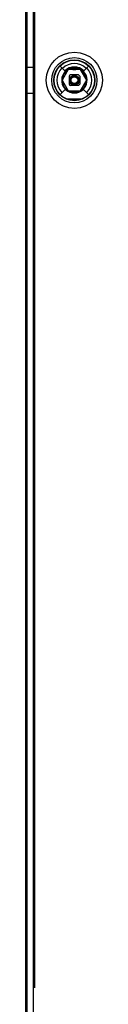
# Model space of a CAD drawing. Units: millimetres. Extents: x -4613 to 9586, y -11109 to 3398.
# Drawn here: x -2283 to -2225, y -6337 to -5600 of the extents above; entities that cross this region are included whole.
import ezdxf

# ---------------------------------------------------------------- set-up
doc = ezdxf.new("R2010")
doc.units = ezdxf.units.MM
doc.header["$LTSCALE"] = 23.1
doc.layers.get('0').update_dxf_attribs({"linetype": 'CONTINUOUS'})

msp = doc.modelspace()

# ---------------------------------------------------------------- linework, layer by layer
at = {"color": 7, "linetype": 'CONTINUOUS'}
for p, q in [((-2282.93, -4538.3), (-2282.93, -6752.3)), ((-2276.93, -6751.3), (-2276.93, -4539.3)), ((-2275.93, -6324.3), (-2275.93, -4966.3)), ((-2257.08, -5634.59), (-2253.5, -5638.18)), ((-2235.81, -5634.63), (-2239.35, -5638.18)), ((-2281.93, -5635.55), (-2276.93, -5635.55)), ((-2251.04, -5637.25), (-2255.66, -5645.25)), ((-2251.45, -5636.55), (-2251.42, -5636.6)), ((-2241.81, -5637.25), (-2251.04, -5637.25)), ((-2250.43, -5642.25), (-2250.43, -5648.25)), ((-2243.43, -5641.25), (-2249.43, -5641.25)), ((-2242.43, -5642.25), (-2242.43, -5648.25)), ((-2237.19, -5645.25), (-2241.81, -5637.25)), ((-2241.43, -5636.59), (-2241.4, -5636.55)), ((-2255.66, -5645.25), (-2251.04, -5653.25)), ((-2243.43, -5649.25), (-2249.43, -5649.25)), ((-2241.81, -5653.25), (-2237.19, -5645.25)), ((-2276.93, -5655.05), (-2281.93, -5655.05)), ((-2253.5, -5652.32), (-2257.03, -5655.86)), ((-2251.04, -5653.25), (-2241.81, -5653.25)), ((-2239.35, -5652.32), (-2235.82, -5655.86)), ((-2251.93, -5659.21), (-2240.93, -5659.21))]:
    msp.add_line(p, q, dxfattribs=at)
at = {"color": 3, "linetype": 'CONTINUOUS'}
msp.add_line((-2281.93, -4539.3), (-2281.93, -6751.3), dxfattribs=at)
at = {"color": 7, "linetype": 'CONTINUOUS'}
for radius in [21, 16.92, 15.3, 15.1, 3.7, 3, 2.5]:
    msp.add_circle((-2246.43, -5645.25), radius, dxfattribs=at)
for centre, radius, start, end in [((-2246.43, -5645.25), 12.58, 45, 135), ((-2246.43, -5645.25), 13.1, 135, 225), ((-2246.43, -5645.25), 9.5, 105.35889, 74.64111), ((-2246.43, -5645.25), 9, 123.18667, 177.43968), ((-2246.43, -5645.25), 10, 105.35889, 135), ((-2246.43, -5645.25), 10.03, 120, 134.65741), ((-2246.43, -5645.25), 5, 126.8699, 143.1301), ((-2246.43, -5645.25), 9, 105.35889, 116.28377), ((-2248.54, -5637.54), 2, 52.74208, 105.35889), ((-2248.54, -5637.54), 1.5, 52.74208, 105.35889), ((-2248.54, -5637.54), 1, 52.74208, 105.35889), ((-2246.43, -5645.25), 9.85, 79.40129, 100.37284), ((-2246.43, -5634.75), 2.5, 232.74208, 307.25792), ((-2246.43, -5634.75), 2, 232.74208, 307.25792), ((-2246.43, -5634.75), 1.5, 232.74208, 307.25792), ((-2244.31, -5637.54), 2, 74.64111, 127.25792), ((-2244.31, -5637.54), 1.5, 74.64111, 127.25792), ((-2244.31, -5637.54), 1, 74.64111, 127.25792), ((-2246.43, -5645.25), 9, 63.16773, 74.64111), ((-2246.43, -5645.25), 10, 45, 74.64111), ((-2246.43, -5645.25), 5, 36.8699, 53.1301), ((-2246.43, -5645.25), 9, 3.51049, 56.49396), ((-2246.43, -5645.25), 10.03, 45.00649, 60), ((-2246.43, -5645.25), 13.1, 315, 45), ((-2246.43, -5645.25), 9, 182.05407, 237.03621), ((-2246.43, -5645.25), 5, 216.8699, 233.1301), ((-2246.43, -5645.25), 5, 306.8699, 323.1301), ((-2246.43, -5645.25), 9, 303.4698, 357.22183), ((-2246.43, -5645.25), 9, 243.85204, 296.45148)]:
    msp.add_arc(centre, radius, start, end, dxfattribs=at)

doc.saveas('drawing.dxf')
